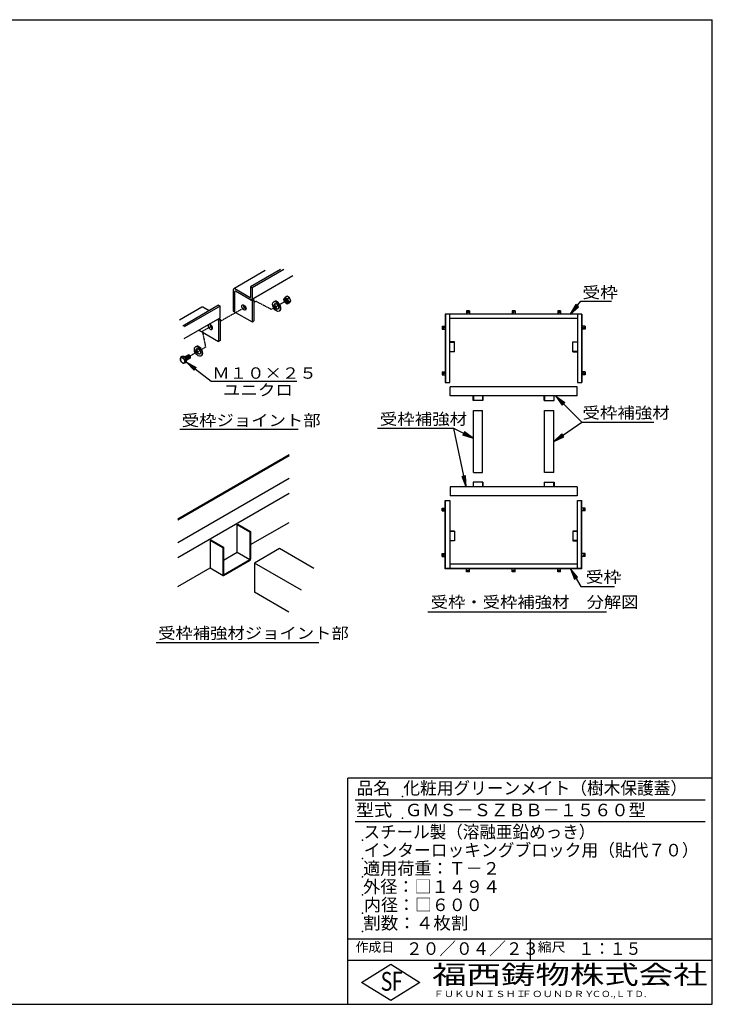
# Model space of a CAD drawing. Extents: x 75 to 5775, y 150 to 4200.
# Drawn here: x 2925 to 5775, y 150 to 4200 of the extents above; entities that cross this region are included whole.
import ezdxf

# ---------------------------------------------------------------- set-up
doc = ezdxf.new("R2010")
doc.units = 0
doc.header["$LTSCALE"] = 0.2
doc.linetypes.add('HIDDEN', pattern=[9.525, 6.35, -3.175])
doc.layers.get('0').update_dxf_attribs({"linetype": 'CONTINUOUS'})
for name, color, linetype in [('LAY-11', 7, 'CONTINUOUS'), ('LAY-12', 7, 'CONTINUOUS'), ('LAY-255', 7, 'CONTINUOUS')]:
    doc.layers.add(name, color=color, linetype=linetype)
doc.styles.add('EXCADSTD', font='simplex', dxfattribs={"bigfont": 'bigfont'})
doc.styles.get("Standard").update_dxf_attribs({"font": 'simplex', "bigfont": 'bigfont'})
doc.dimstyles.new('ISO-25', dxfattribs={"dimtxt": 2.5, "dimasz": 2.5, "dimexe": 1.25, "dimexo": 0.625, "dimtad": 1, "dimtxsty": 'STANDARD', "dimcen": 2.5, "dimazin": 3, "dimtfac": 1, "dimtmove": 0, "dimatfit": 3})

# ---------------------------------------------------------------- blocks, each defined once
blk = doc.blocks.new('EX_BNORM')
at = {"color": 0, "linetype": 'CONTINUOUS'}
for p, q in [((0, 0), (-1, 0.167)), ((-1, 0.167), (-1, -0.167)), ((0, 0), (-1, 0.083)), ((0, 0), (-1, 0)), ((0, 0), (-1, -0.167)), ((0, 0), (-1, -0.083))]:
    blk.add_line(p, q, dxfattribs=at)

msp = doc.modelspace()

# ---------------------------------------------------------------- linework, layer by layer
at = {"layer": 'LAY-11', "color": 7, "linetype": 'CONTINUOUS'}
for p, q in [((3935.55, 3168.16), (3806.08, 3093.4)), ((3998.32, 3172.33), (3874.61, 3100.9)), ((4011.42, 3172.33), (3881.16, 3097.12)), ((4049.38, 3146.22), (3879.5, 3048.14)), ((3804.05, 3089.48), (3804.05, 3001.28)), ((3873.15, 3056.3), (3809.87, 3092.84)), ((3810.59, 2997.5), (3810.59, 3081.5)), ((3881.16, 3044.12), (3813.5, 3083.18)), ((3874.61, 3100.9), (3881.16, 3097.12)), ((3874.61, 3100.9), (3874.61, 3057.14)), ((3881.16, 3097.12), (3881.16, 3052.52)), ((3881.16, 3044.12), (3888.43, 3048.32)), ((3881.16, 3044.12), (3881.16, 2956.76)), ((3884.12, 3050.81), (3888.43, 3048.32)), ((3888.43, 3048.32), (3888.43, 2960.96)), ((3973.12, 3041.07), (3970.14, 3039.35)), ((4025.14, 3062.43), (4017.21, 3057.85)), ((4035.53, 3056.43), (4025.14, 3062.43)), ((4035.53, 3056.43), (4027.61, 3051.85)), ((4040.73, 3043.03), (4032.8, 3038.46)), ((4040.73, 3043.03), (4035.53, 3056.43)), ((4035.53, 3035.64), (4040.73, 3043.03)), ((3674.38, 3017.37), (3582.04, 2964.06)), ((3743.54, 3025.23), (3595.93, 2940.01)), ((3750.09, 3021.45), (3602.48, 2936.23)), ((3704.18, 3002.51), (3678.8, 3017.16)), ((3743.54, 3025.23), (3750.09, 3021.45)), ((3750.09, 2976.84), (3750.09, 3021.45)), ((3804.05, 3001.28), (3881.16, 2956.76)), ((3995.17, 3002.89), (3992.18, 3001.16)), ((4035.53, 3035.64), (4027.61, 3031.07)), ((3748.43, 2972.46), (3600.82, 2887.24)), ((3738.5, 2966.73), (3742.81, 2964.24)), ((3750.09, 2968.44), (3742.81, 2964.24)), ((3742.81, 2964.24), (3742.81, 2876.88)), ((3745.78, 2970.93), (3750.09, 2968.44)), ((3750.09, 2968.44), (3750.09, 2881.08)), ((3881.16, 2956.76), (3888.43, 2960.96)), ((3662.85, 2923.05), (3742.81, 2876.88)), ((3750.09, 2881.08), (3742.81, 2876.88)), ((3651.4, 2856.27), (3648.41, 2854.55)), ((3593.38, 2814.03), (3587.27, 2810.51)), ((3602.38, 2814.84), (3593.38, 2814.03)), ((3602.38, 2814.84), (3596.27, 2811.31)), ((3611.38, 2803.64), (3602.38, 2814.84)), ((3604.31, 2812.43), (3619.1, 2820.97)), ((3611.38, 2803.64), (3605.27, 2800.11)), ((3611.38, 2799.55), (3626.45, 2808.25)), ((3611.38, 2791.64), (3611.38, 2803.64)), ((3624.07, 2819.86), (3622.77, 2820.61)), ((3627.97, 2811.61), (3627.97, 2813.11)), ((3673.44, 2818.09), (3670.46, 2816.36)), ((3611.38, 2791.64), (3605.27, 2788.11)), ((3584.02, 2515.51), (4071.52, 2515.51)), ((4033.37, 2409.65), (3576.17, 2145.68)), ((4033.37, 2406.05), (3576.17, 2142.08)), ((4033.37, 2312.45), (3576.17, 2048.48)), ((3576.17, 1988.48), (4033.37, 2252.45)), ((3820.03, 2123.27), (3823.15, 2125.07)), ((3820.03, 2123.27), (3871.99, 2093.27)), ((3820.03, 2009.27), (3820.03, 2123.27)), ((3823.15, 2125.07), (3875.11, 2095.07)), ((3875.11, 2041.07), (4033.37, 2132.45)), ((3871.99, 2093.27), (3875.11, 2095.07)), ((3871.99, 2093.27), (3871.99, 1979.27)), ((3875.11, 2095.07), (3875.11, 1980.94)), ((3708.83, 2059.07), (3711.95, 2060.87)), ((3708.83, 2059.07), (3760.8, 2029.07)), ((3708.83, 2059.07), (3708.83, 1945.07)), ((3711.95, 2060.87), (3763.91, 2030.87)), ((3760.8, 2029.07), (3763.91, 2030.87)), ((3760.8, 2029.07), (3760.8, 1915.63)), ((3763.91, 2030.87), (3763.91, 1916.87)), ((3763.91, 1976.87), (3820.03, 2009.27)), ((3820.03, 2009.27), (3871.99, 1979.27)), ((3994.62, 2024.8), (3890.69, 1964.8)), ((4135.89, 1943.23), (3994.62, 2024.8)), ((3576.17, 1868.48), (3708.83, 1945.07)), ((3708.12, 1944.66), (3762.06, 1913.52)), ((3763.91, 1916.87), (3871.99, 1979.27)), ((3764.4, 1913.55), (3872.11, 1975.74)), ((4083.93, 1853.23), (3890.69, 1964.8)), ((3890.69, 1964.8), (3890.69, 1844.8)), ((3760.8, 1915.07), (3760.85, 1915.11)), ((4031.97, 1763.23), (3890.69, 1844.8)), ((3486.07, 1638.75), (4156.57, 1638.75))]:
    msp.add_line(p, q, dxfattribs=at)
at = {"layer": 'LAY-11', "color": 7, "linetype": 'HIDDEN'}
for p, q in [((3897.01, 3041.57), (3888.43, 3036.75)), ((3960.07, 3008.47), (3897.01, 3041.57)), ((3960.07, 3008.47), (4017.83, 3041.81)), ((3854.78, 3017.87), (3750.09, 2959.13)), ((3715.55, 2939.75), (3676.63, 2917.92)), ((3676.63, 2917.92), (3690.05, 2852.57)), ((3665.94, 2839.04), (3626.76, 2817.06)), ((3690.05, 2852.57), (3673.57, 2843.32))]:
    msp.add_line(p, q, dxfattribs=at)
at = {"layer": 'LAY-11', "color": 7, "linetype": 'CONTINUOUS'}
for centre, radius, start, end in [((4032.49, 3041.59), 22.3, 133.20938, 156.5828), ((4037.3, 3052.56), 25.37, 184.75681, 201.56863), ((4037.3, 3052.56), 25.37, 205.03374, 217.65524), ((4032.01, 3071.47), 20.1, 222.63633, 257.36367), ((4052.88, 3053.95), 25.37, 184.75681, 217.65524), ((4048.07, 3022.2), 22.3, 133.20938, 156.5828), ((4032.01, 3050.68), 20.1, 222.63633, 257.36367), ((3609.85, 2804.51), 23.36, 165.1156, 194.8844), ((3589.47, 2836.67), 26.26, 265.19697, 285.01085), ((3614.02, 2810.79), 29.44, 204.67077, 217.24322), ((3623.02, 2823.6), 29.44, 204.67077, 232.91719), ((3627.85, 2794.11), 23.36, 165.1156, 194.8844), ((3614.02, 2810.79), 29.44, 218.52615, 232.91719), ((3598.47, 2813.48), 26.26, 265.19697, 285.01085), ((3869.11, 1980.94), 6, 300, 0), ((3763.2, 1915.63), 2.4, 180, 300)]:
    msp.add_arc(centre, radius, start, end, dxfattribs=at)
for centre, major_axis, start_param, end_param in [((3809.87, 3086.12), (-4.12, 7.13), -0.7853982, 0.7853982), ((3813.5, 3079.82), (-2.06, 3.56), -0.7853982, 0.7853982), ((3873.15, 3057.98), (-1.03, 1.78), 2.3561945, 3.9269908), ((3873.88, 3056.72), (-5.14, 8.91), 2.3561945, 3.9269908), ((3984.15, 3021.98), (11.02, -19.09), 0, 3.1415927), ((4022.8, 3044.68), (-3.67, 6.36), 0.1777106, 2.9638821), ((4024.1, 3045.43), (-3.67, 6.36), 0.3613671, 2.7802255), ((4025.4, 3046.18), (-3.67, 6.36), 0.5589899, 2.5826028), ((4026.7, 3046.93), (-3.67, 6.36), 0.7853982, 2.3561945), ((4028, 3047.68), (-3.67, 6.36), 1.0841014, 2.0574913), ((3678.8, 3010.44), (-4.12, 7.13), -0.7853982, 0.0762829), ((3854.92, 3020.38), (-6.17, 10.69), 0.6301372, 2.5114554), ((3984.15, 3021.98), (6.43, -11.14), 3.3760704, 6.0487075), ((3742.81, 2981.04), (-5.14, 8.91), 3.0444391, 3.9269908), ((3709.3, 2936.31), (-6.17, 10.69), 0.3131087, 5.9700766), ((3716.58, 2940.51), (-6.17, 10.69), 0.6301372, 2.5114554), ((3662.42, 2837.18), (11.02, -19.09), 0, 3.1415927), ((3662.42, 2837.18), (6.43, -11.14), 3.3760704, 6.0487075), ((3607.18, 2805.61), (-3.67, 6.36), 3.2953349, 6.0574182), ((3608.48, 2806.36), (-3.67, 6.36), 3.1415927, 6.2831853), ((3605.89, 2804.86), (-3.67, 6.36), 4.3475163, 5.6008604), ((3609.78, 2807.11), (-3.67, 6.36), 3.1415927, 6.2831853), ((3611.08, 2807.86), (-3.67, 6.36), 3.1415927, 6.2831853), ((3612.38, 2808.61), (-3.67, 6.36), 3.1415927, 6.2831853), ((3613.68, 2809.36), (-3.67, 6.36), 3.1415927, 6.2831853), ((3614.98, 2810.11), (-3.67, 6.36), 3.1415927, 6.2831853), ((3616.28, 2810.86), (-3.67, 6.36), 3.1415927, 6.2831853), ((3617.58, 2811.61), (-3.67, 6.36), 3.1415927, 6.2831853), ((3618.88, 2812.36), (-3.67, 6.36), 3.1415927, 6.2831853), ((3620.17, 2813.11), (-3.67, 6.36), 3.1415927, 6.2831853), ((3621.47, 2813.86), (-3.67, 6.36), 3.1415927, 6.2831853), ((3622.77, 2814.61), (-3.67, 6.36), 3.1415927, 6.2831853), ((3624.07, 2815.36), (-2.76, 4.77), 3.9269908, 5.4977871)]:
    msp.add_ellipse(centre, major_axis=major_axis, ratio=0.5773503, start_param=start_param, end_param=end_param, dxfattribs=at)
for centre, major_axis in [((3981.16, 3020.26), (11.02, -19.09)), ((4021.5, 3043.93), (-6.36, 11.02)), ((4021.5, 3043.93), (-3.67, 6.36)), ((3847.65, 3016.18), (-6.17, 10.69)), ((3981.16, 3020.26), (6.43, -11.14)), ((3659.43, 2835.45), (11.02, -19.09)), ((3659.43, 2835.45), (6.43, -11.14)), ((3595.49, 2798.86), (-6.36, 11.02))]:
    msp.add_ellipse(centre, major_axis=major_axis, ratio=0.5773503, dxfattribs=at)
at = {"layer": 'LAY-12', "color": 7, "linetype": 'CONTINUOUS'}
for p, q in [((4775.74, 3002.45), (4763.74, 3002.45)), ((4763.74, 3002.45), (4763.74, 2989.33)), ((4775.74, 3002.45), (4775.74, 2989.33)), ((4963.24, 3002.45), (4951.24, 3002.45)), ((4951.24, 3002.45), (4951.24, 2989.33)), ((4963.24, 3002.45), (4963.24, 2989.33)), ((5150.74, 3002.45), (5138.74, 3002.45)), ((5138.74, 3002.45), (5138.74, 2989.33)), ((5150.74, 3002.45), (5150.74, 2989.33)), ((5212.77, 3028.86), (5190, 2989.33)), ((5215.67, 3026.48), (5190, 2989.33)), ((5190, 2989.33), (5221.47, 3021.72)), ((5190, 2989.33), (5224.36, 3019.34)), ((5224.36, 3019.34), (5212.77, 3028.86)), ((4675.99, 2989.33), (4675.99, 2708.08)), ((5238.49, 2989.33), (4675.99, 2989.33)), ((4677.12, 2989.33), (4677.12, 2708.08)), ((5237.37, 2988.2), (4677.12, 2988.2)), ((4694.74, 2708.08), (4694.74, 2988.2)), ((5219.74, 2970.58), (4694.74, 2970.58)), ((5219.74, 2988.2), (5219.74, 2708.08)), ((5237.37, 2989.33), (5237.37, 2708.08)), ((5238.49, 2989.33), (5238.49, 2708.08)), ((4662.87, 2939.08), (4662.87, 2927.08)), ((4662.87, 2939.08), (4675.99, 2939.08)), ((4662.87, 2927.08), (4675.99, 2927.08)), ((5251.62, 2939.08), (5238.49, 2939.08)), ((5251.62, 2927.08), (5238.49, 2927.08)), ((5251.62, 2939.08), (5251.62, 2927.08)), ((4713.49, 2874.58), (4694.74, 2874.58)), ((4694.74, 2873.45), (4713.49, 2873.45)), ((4694.74, 2835.2), (4713.49, 2835.2)), ((4713.49, 2834.08), (4713.49, 2874.58)), ((5200.99, 2874.58), (5219.74, 2874.58)), ((5200.99, 2834.08), (5200.99, 2874.58)), ((5219.74, 2873.45), (5200.99, 2873.45)), ((5219.74, 2835.2), (5200.99, 2835.2)), ((4713.49, 2834.08), (4694.74, 2834.08)), ((5200.99, 2834.08), (5219.74, 2834.08)), ((4662.87, 2751.58), (4662.87, 2739.58)), ((4662.87, 2751.58), (4675.99, 2751.58)), ((4662.87, 2739.58), (4675.99, 2739.58)), ((5251.62, 2751.58), (5238.49, 2751.58)), ((5251.62, 2739.58), (5238.49, 2739.58)), ((5251.62, 2751.58), (5251.62, 2739.58)), ((4675.99, 2708.08), (4694.74, 2708.08)), ((5218.8, 2689.7), (4695.68, 2689.7)), ((4695.68, 2652.2), (4695.68, 2689.7)), ((5218.8, 2652.2), (5218.8, 2689.7)), ((5219.74, 2708.08), (5238.49, 2708.08)), ((5218.8, 2652.2), (4695.68, 2652.2)), ((4790.74, 2633.45), (4790.74, 2652.2)), ((4831.24, 2633.45), (4790.74, 2633.45)), ((4791.87, 2652.2), (4791.87, 2633.45)), ((4830.12, 2652.2), (4830.12, 2633.45)), ((4831.24, 2633.45), (4831.24, 2652.2)), ((5083.24, 2633.45), (5083.24, 2652.2)), ((5083.24, 2633.45), (5123.74, 2633.45)), ((5084.37, 2652.2), (5084.37, 2633.45)), ((5122.62, 2652.2), (5122.62, 2633.45)), ((5123.74, 2633.45), (5123.74, 2652.2)), ((4792.24, 2337.95), (4792.24, 2592.95)), ((4792.24, 2592.95), (4829.74, 2592.95)), ((4829.74, 2337.95), (4829.74, 2592.95)), ((5084.74, 2337.95), (5084.74, 2592.95)), ((5084.74, 2592.95), (5122.24, 2592.95)), ((5122.24, 2337.95), (5122.24, 2592.95)), ((4792.24, 2337.95), (4829.74, 2337.95)), ((5122.24, 2337.95), (5084.74, 2337.95)), ((4695.68, 2278.7), (4695.68, 2241.2)), ((5218.8, 2278.7), (4695.68, 2278.7)), ((4790.74, 2297.45), (4790.74, 2278.7)), ((4831.24, 2297.45), (4790.74, 2297.45)), ((4791.87, 2278.7), (4791.87, 2297.45)), ((4830.12, 2278.7), (4830.12, 2297.45)), ((4831.24, 2297.45), (4831.24, 2278.7)), ((5083.24, 2297.45), (5083.24, 2278.7)), ((5083.24, 2297.45), (5123.74, 2297.45)), ((5084.37, 2278.7), (5084.37, 2297.45)), ((5122.62, 2278.7), (5122.62, 2297.45)), ((5123.74, 2297.45), (5123.74, 2278.7)), ((5218.8, 2278.7), (5218.8, 2241.2)), ((5218.8, 2241.2), (4695.68, 2241.2)), ((4662.87, 2179.33), (4662.87, 2191.33)), ((4662.87, 2191.33), (4675.99, 2191.33)), ((4675.99, 2222.83), (4694.74, 2222.83)), ((4675.99, 1941.58), (4675.99, 2222.83)), ((4677.12, 1941.58), (4677.12, 2222.83)), ((4694.74, 2222.83), (4694.74, 1942.7)), ((5219.74, 2222.83), (5238.49, 2222.83)), ((5219.74, 1942.7), (5219.74, 2222.83)), ((5237.37, 1941.58), (5237.37, 2222.83)), ((5238.49, 1941.58), (5238.49, 2222.83)), ((5251.62, 2191.33), (5238.49, 2191.33)), ((5251.62, 2179.33), (5251.62, 2191.33)), ((4662.87, 2179.33), (4675.99, 2179.33)), ((5251.62, 2179.33), (5238.49, 2179.33)), ((4713.49, 2096.83), (4694.74, 2096.83)), ((4694.74, 2095.7), (4713.49, 2095.7)), ((4713.49, 2096.83), (4713.49, 2056.33)), ((5200.99, 2096.83), (5219.74, 2096.83)), ((5200.99, 2096.83), (5200.99, 2056.33)), ((5219.74, 2095.7), (5200.99, 2095.7)), ((4694.74, 2057.45), (4713.49, 2057.45)), ((4713.49, 2056.33), (4694.74, 2056.33)), ((5219.74, 2057.45), (5200.99, 2057.45)), ((5200.99, 2056.33), (5219.74, 2056.33)), ((4662.87, 1991.83), (4662.87, 2003.83)), ((4662.87, 2003.83), (4675.99, 2003.83)), ((4662.87, 1991.83), (4675.99, 1991.83)), ((5251.62, 2003.83), (5238.49, 2003.83)), ((5251.62, 1991.83), (5238.49, 1991.83)), ((5251.62, 1991.83), (5251.62, 2003.83)), ((5219.74, 1960.33), (4694.74, 1960.33)), ((5238.49, 1941.58), (4675.99, 1941.58)), ((5237.37, 1942.7), (4677.12, 1942.7)), ((4763.74, 1928.45), (4763.74, 1941.58)), ((4775.74, 1928.45), (4763.74, 1928.45)), ((4775.74, 1928.45), (4775.74, 1941.58)), ((4951.24, 1928.45), (4951.24, 1941.58)), ((4963.24, 1928.45), (4951.24, 1928.45)), ((4963.24, 1928.45), (4963.24, 1941.58)), ((5138.74, 1928.45), (5138.74, 1941.58)), ((5150.74, 1928.45), (5138.74, 1928.45)), ((5150.74, 1928.45), (5150.74, 1941.58)), ((5220.41, 1906.36), (5191.42, 1941.58)), ((5191.42, 1941.58), (5207.42, 1898.86)), ((5217.16, 1904.48), (5191.42, 1941.58)), ((5191.42, 1941.58), (5210.67, 1900.73)), ((5207.42, 1898.86), (5220.41, 1906.36)), ((4604.25, 1764.75), (5340, 1764.75))]:
    msp.add_line(p, q, dxfattribs=at)
at = {"layer": 'LAY-12', "color": 7, "linetype": 'CONTINUOUS', "flags": 128}
for points in [[(5190, 2989.33), (5233.97, 3042.84), (5360.25, 3042.84)], [(5191.42, 1941.58), (5233.36, 1868.92), (5372.25, 1868.92)]]:
    msp.add_lwpolyline(points, dxfattribs=at)
at = {"layer": 'LAY-12', "color": 7, "linetype": 'CONTINUOUS'}
for centre in [(4769.74, 2996.83), (4957.24, 2996.83), (5144.74, 2996.83), (4668.49, 2933.08), (5245.99, 2933.08), (4668.49, 2745.58), (5245.99, 2745.58), (4668.49, 2185.33), (5245.99, 2185.33), (4668.49, 1997.83), (5245.99, 1997.83), (4769.74, 1934.08), (4957.24, 1934.08), (5144.74, 1934.08)]:
    msp.add_circle(centre, 2.25, dxfattribs=at)
at = {"layer": 'LAY-255', "color": 7, "linetype": 'CONTINUOUS'}
for p, q in [((75, 4200), (5775, 4200)), ((5775, 150), (5775, 4200)), ((5775, 1080), (4275, 1080)), ((4275, 150), (4275, 1080)), ((5775, 330), (4275, 330)), ((4332, 240), (4452, 315)), ((4452, 315), (4572, 240)), ((4452, 165), (4332, 240)), ((4572, 240), (4452, 165)), ((75, 150), (5775, 150))]:
    msp.add_line(p, q, dxfattribs=at)
at = {"layer": 'LAY-255', "color": 4, "linetype": 'CONTINUOUS'}
for p, q in [((5745, 990), (4305, 990)), ((5745, 900), (4305, 900)), ((4275, 420), (5775, 420)), ((5025, 420), (5025, 330))]:
    msp.add_line(p, q, dxfattribs=at)
at = {"layer": 'LAY-255', "color": 7, "linetype": 'CONTINUOUS'}
for p in [(4500, 1005), (4500, 915), (4335, 825), (4335, 750), (4335, 675), (4335, 600), (4335, 525), (4335, 450)]:
    msp.add_point(p, dxfattribs=at)

# ---------------------------------------------------------------- texts
at = {"layer": 'LAY-11', "color": 7, "linetype": 'CONTINUOUS', "style": 'EXCADSTD'}
for s, height, width, p in [('Ｍ１０×２５', 46.772, 1.123077, (3717.4, 2723.18)), ('ユニクロ', 46.772, 1.129412, (3760.94, 2653.62)), ('受枠ジョイント部', 46.772, 1.12, (3591.77, 2528.61)), ('受枠補強材ジョイント部', 46.7717, 1.117526, (3494.75, 1653.29))]:
    msp.add_text(s, height=height, dxfattribs=dict(at, width=width)).set_placement(p)
at = {"layer": 'LAY-12', "color": 7, "linetype": 'CONTINUOUS', "style": 'EXCADSTD'}
for s, height, width, p in [('受枠', 46.772, 1.15, (5240.19, 3054.62)), ('受枠補強材', 46.772, 1.125581, (5240.68, 2559.63)), ('受枠補強材', 46.772, 1.125581, (4407, 2534.03)), ('受枠', 46.772, 1.15, (5253.83, 1884.45)), ('受枠・受枠補強材\u3000分解図', 46.7717, 1.116981, (4616.25, 1781.03))]:
    msp.add_text(s, height=height, dxfattribs=dict(at, width=width)).set_placement(p)
at = {"layer": 'LAY-255', "color": 7, "linetype": 'CONTINUOUS', "style": 'EXCADSTD'}
for s, height, width, p in [('品名', 51.562, 0.978839, (4311.33, 1013.44)), ('化粧用グリーンメイト（樹木保護蓋）', 51.5625, 0.976404, (4503.75, 1013.44)), ('型式', 51.562, 1.056349, (4308.98, 923.44)), ('ＧＭＳ－ＳＺＢＢ－１５６０型', 51.5625, 1.006128, (4510.31, 923.44)), ('スチール製（溶融亜鉛めっき）', 51.5625, 0.968409, (4339.69, 833.44)), ('インターロッキングブロック用（貼代７０）', 51.5625, 0.979386, (4340.86, 758.44)), ('適用荷重：Ｔ－２', 51.562, 1.000225, (4338.05, 683.44)), ('外径：□１４９４', 51.562, 1.001744, (4338.05, 608.44)), ('内径：□６００', 51.562, 0.992126, (4341.8, 533.44)), ('割数：４枚割', 51.562, 1.026878, (4338.28, 458.44)), ('作成日', 38.672, 1.00063, (4307.29, 366.33)), ('２０／０４／２３', 51.562, 0.973397, (4514.77, 353.44)), ('縮尺', 38.672, 1.080709, (5056.58, 366.33)), ('１：１５', 51.562, 0.920218, (5224.22, 353.44)), ('S', 77.34, 0.758268, (4410.52, 205.78)), ('F', 77.34, 0.744095, (4456.57, 206.24)), ('福西鋳物株式会社', 77.344, 1.342686, (4622.08, 233.16)), ('ＦＵＫＵＮＩＳＨＩ', 25.781, 1.204799, (4627.64, 179.72)), ('ＦＯＵＮＤＲＹ', 25.781, 1.217207, (4990.56, 179.72)), ('ＣＯ.,ＬＴＤ.', 25.781, 1.097168, (5278.87, 179.72))]:
    msp.add_text(s, height=height, dxfattribs=dict(at, width=width)).set_placement(p)

# ---------------------------------------------------------------- leaders
at = {"layer": 'LAY-11', "color": 7, "linetype": 'CONTINUOUS'}
msp.add_leader([(3611.38, 2791.64), (3713.02, 2712.57), (4064.92, 2712.57)], dimstyle='ISO-25', override={"dimasz": 45, "dimldrblk": 'EX_BNORM'}, dxfattribs=at)
at = {"layer": 'LAY-12', "color": 7, "linetype": 'CONTINUOUS'}
for points in [[(5130.75, 2651.45), (5238.1, 2544.1), (5535, 2544.1)], [(4792.24, 2477.25), (4711.5, 2518.5), (4398, 2518.5)], [(4761.79, 2278.7), (4711.5, 2518.5)], [(5122.24, 2465.25), (5238.1, 2544.1)]]:
    msp.add_leader(points, dimstyle='ISO-25', override={"dimasz": 45, "dimldrblk": 'EX_BNORM'}, dxfattribs=at)

doc.saveas('drawing.dxf')
